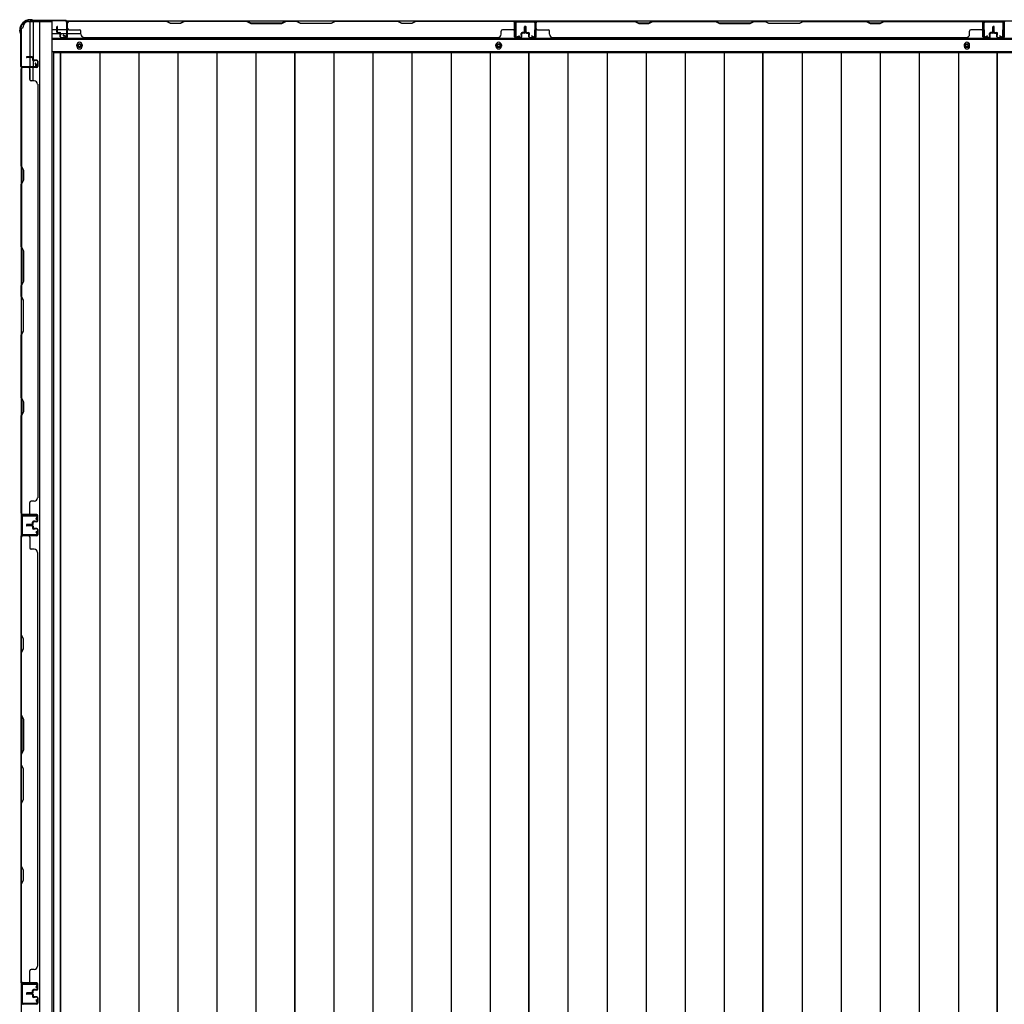
# Model space of a CAD drawing. Extents: x 543 to 20478, y 217 to 14052.
# Drawn here: x 1997 to 3471, y 7407 to 8881 of the extents above; entities that cross this region are included whole.
import ezdxf

# ---------------------------------------------------------------- set-up
doc = ezdxf.new("R2010")
doc.units = 0
doc.header["$LTSCALE"] = 50
doc.header["$MEASUREMENT"] = 0
for name, color, linetype in [('下枠側', 1, 'CONTINUOUS'), ('下枠後', 2, 'CONTINUOUS'), ('壁パネル', 2, 'CONTINUOUS'), ('床押さえ', 1, 'CONTINUOUS'), ('床板', 7, 'CONTINUOUS'), ('柱後', 3, 'CONTINUOUS'), ('間柱', 3, 'CONTINUOUS')]:
    doc.layers.add(name, color=color, linetype=linetype)

msp = doc.modelspace()

# ---------------------------------------------------------------- linework, layer by layer
at = {"layer": '下枠側'}
for p, q in [((2010.1, 8878.1), (2045.1, 8878.1)), ((2012.1, 8878.1), (2012.1, 8811.6)), ((2017.1, 8878.1), (2017.1, 8811.6)), ((2026.6, 8878.1), (2026.6, 5968.1)), ((2045.1, 8878.1), (2045.1, 5968.1)), ((1999.1, 8868.1), (2000.1, 8868.1)), ((1999.1, 8868.1), (1999.1, 5978.1)), ((2017.1, 8817.6), (2017.1, 8811.6)), ((2017.1, 8817.6), (2017.1, 8811.6)), ((1999.1, 8810.6), (1999.1, 8810.1)), ((2012.1, 8791.3), (2012.1, 8809.1)), ((2017.1, 8789.3), (2017.1, 8809.1))]:
    msp.add_line(p, q, dxfattribs=at)
for centre, radius, start, end in [((2010.1, 8870.1), 8, 90, 180), ((2000.1, 8870.1), 2, 270, 0)]:
    msp.add_arc(centre, radius, start, end, dxfattribs=at)
at = {"layer": '下枠後'}
for p, q in [((2067.2, 8879.1), (4842.9, 8879.1)), ((2046.1, 8866.1), (2052.8, 8866.1)), ((2046.1, 8860.1), (2057.8, 8860.1)), ((2053.8, 8866.1), (2067.3, 8866.1)), ((2058.8, 8860.1), (2067.3, 8860.1)), ((2068.1, 8866.1), (2068.3, 8866.1)), ((2068.1, 8860.1), (2068.3, 8860.1)), ((2068.8, 8860.1), (2088.8, 8860.1)), ((2046.1, 8851.6), (4864.1, 8851.6)), ((2046.1, 8833.1), (4864.1, 8833.1))]:
    msp.add_line(p, q, dxfattribs=at)
at = {"layer": '下枠後', "color": 4}
for centre in [(2086.6, 8842.1), (2714.1, 8842.1), (3415.1, 8842.1)]:
    msp.add_circle(centre, 3, dxfattribs=at)
at = {"layer": '下枠後'}
for centre in [(2086.6, 8842.1), (2714.1, 8842.1), (3415.1, 8842.1)]:
    msp.add_circle(centre, 2, dxfattribs=at)
at = {"layer": '壁パネル'}
for p, q in [((2068.3, 8874.9), (2068.3, 8877.4)), ((2068.3, 8855.4), (2068.3, 8877.4)), ((2068.3, 8855.4), (2068.3, 8876.4)), ((2737.8, 8878.9), (2068.8, 8878.9)), ((2068.8, 8855.4), (2068.8, 8878.9)), ((2737.8, 8878.9), (2068.8, 8878.9)), ((2068.8, 8855.4), (2068.8, 8876.4)), ((2070.8, 8878.9), (2216.8, 8878.9)), ((2216.6, 8878.4), (2070.8, 8878.4)), ((2222.6, 8875.4), (2216.6, 8878.4)), ((2216.8, 8878.9), (2222.8, 8875.9)), ((2237.6, 8875.4), (2222.6, 8875.4)), ((2222.8, 8875.9), (2237.4, 8875.9)), ((2237.4, 8875.9), (2243.4, 8878.9)), ((2243.6, 8878.4), (2237.6, 8875.4)), ((2243.4, 8878.9), (2337.5, 8878.9)), ((2337.3, 8878.4), (2243.6, 8878.4)), ((2337.3, 8878.4), (2343.3, 8875.4)), ((2343.5, 8875.9), (2337.5, 8878.9)), ((2343.3, 8875.4), (2389.3, 8875.4)), ((2389.1, 8875.9), (2343.5, 8875.9)), ((2395.1, 8878.9), (2389.1, 8875.9)), ((2389.3, 8875.4), (2395.3, 8878.4)), ((2395.1, 8878.9), (2411.5, 8878.9)), ((2411.3, 8878.4), (2395.3, 8878.4)), ((2417.3, 8875.4), (2411.3, 8878.4)), ((2411.5, 8878.9), (2417.5, 8875.9)), ((2463.3, 8875.4), (2417.3, 8875.4)), ((2417.5, 8875.9), (2463.2, 8875.9)), ((2463.2, 8875.9), (2469.2, 8878.9)), ((2469.3, 8878.4), (2463.3, 8875.4)), ((2469.2, 8878.9), (2563.3, 8878.9)), ((2563.1, 8878.4), (2469.3, 8878.4)), ((2569.1, 8875.4), (2563.1, 8878.4)), ((2563.3, 8878.9), (2569.3, 8875.9)), ((2584.1, 8875.4), (2569.1, 8875.4)), ((2569.3, 8875.9), (2583.9, 8875.9)), ((2583.9, 8875.9), (2589.9, 8878.9)), ((2590.1, 8878.4), (2584.1, 8875.4)), ((2589.9, 8878.9), (2735.8, 8878.9)), ((2735.8, 8878.4), (2590.1, 8878.4)), ((2737.8, 8855.4), (2737.8, 8878.9)), ((2737.8, 8855.4), (2737.8, 8878.9)), ((2737.8, 8855.4), (2737.8, 8876.4)), ((2738.3, 8871.9), (2738.3, 8877.4)), ((2738.3, 8855.4), (2738.3, 8877.4)), ((2738.3, 8871.9), (2738.3, 8877.4)), ((2738.3, 8855.4), (2738.3, 8877.4)), ((2738.3, 8855.4), (2738.3, 8876.4)), ((2769.6, 8874.9), (2769.6, 8877.4)), ((2769.6, 8855.4), (2769.6, 8877.4)), ((2769.6, 8855.4), (2769.6, 8876.4)), ((3439.1, 8878.9), (2770.1, 8878.9)), ((2770.1, 8855.4), (2770.1, 8878.9)), ((3439.1, 8878.9), (2770.1, 8878.9)), ((2770.1, 8855.4), (2770.1, 8876.4)), ((2918, 8878.9), (2772.1, 8878.9)), ((2772.1, 8878.4), (2917.8, 8878.4)), ((2917.8, 8878.4), (2923.8, 8875.4)), ((2924, 8875.9), (2918, 8878.9)), ((2923.8, 8875.4), (2938.8, 8875.4)), ((2938.6, 8875.9), (2924, 8875.9)), ((2944.6, 8878.9), (2938.6, 8875.9)), ((2938.8, 8875.4), (2944.8, 8878.4)), ((3038.7, 8878.9), (2944.6, 8878.9)), ((2944.8, 8878.4), (3038.6, 8878.4)), ((3038.6, 8878.4), (3044.6, 8875.4)), ((3044.7, 8875.9), (3038.7, 8878.9)), ((3044.6, 8875.4), (3090.6, 8875.4)), ((3090.4, 8875.9), (3044.7, 8875.9)), ((3096.4, 8878.9), (3090.4, 8875.9)), ((3090.6, 8875.4), (3096.6, 8878.4)), ((3112.7, 8878.9), (3096.4, 8878.9)), ((3096.6, 8878.4), (3112.6, 8878.4)), ((3118.6, 8875.4), (3112.6, 8878.4)), ((3112.7, 8878.9), (3118.7, 8875.9)), ((3164.6, 8875.4), (3118.6, 8875.4)), ((3118.7, 8875.9), (3164.4, 8875.9)), ((3164.4, 8875.9), (3170.4, 8878.9)), ((3170.6, 8878.4), (3164.6, 8875.4)), ((3264.5, 8878.9), (3170.4, 8878.9)), ((3170.6, 8878.4), (3264.3, 8878.4)), ((3264.3, 8878.4), (3270.3, 8875.4)), ((3270.5, 8875.9), (3264.5, 8878.9)), ((3270.3, 8875.4), (3285.3, 8875.4)), ((3285.1, 8875.9), (3270.5, 8875.9)), ((3291.1, 8878.9), (3285.1, 8875.9)), ((3285.3, 8875.4), (3291.3, 8878.4)), ((3437.1, 8878.9), (3291.1, 8878.9)), ((3291.3, 8878.4), (3437.1, 8878.4)), ((3439.1, 8855.4), (3439.1, 8878.9)), ((3439.1, 8855.4), (3439.1, 8878.9)), ((3439.1, 8855.4), (3439.1, 8876.4)), ((3439.6, 8871.9), (3439.6, 8877.4)), ((3439.6, 8855.4), (3439.6, 8877.4)), ((3439.6, 8871.9), (3439.6, 8877.4)), ((3439.6, 8855.4), (3439.6, 8877.4)), ((3439.6, 8855.4), (3439.6, 8876.4)), ((3470.6, 8874.9), (3470.6, 8877.4)), ((3470.6, 8855.4), (3470.6, 8877.4)), ((3470.6, 8855.4), (3470.6, 8876.4)), ((3471.1, 8855.4), (3471.1, 8876.4)), ((2052.8, 8862.4), (2052.8, 8870.4)), ((2052.8, 8862.4), (2052.8, 8870.4)), ((2053.3, 8862.4), (2053.3, 8870.4)), ((2053.3, 8862.4), (2053.3, 8870.4)), ((2053.8, 8862.9), (2053.8, 8870.4)), ((2053.8, 8862.9), (2053.8, 8870.4)), ((2054.3, 8861.4), (2057.3, 8861.4)), ((2054.3, 8861.4), (2057.3, 8861.4)), ((2054.3, 8860.9), (2056.8, 8860.9)), ((2054.3, 8860.9), (2056.8, 8860.9)), ((2054.8, 8861.9), (2057.3, 8861.9)), ((2054.8, 8861.9), (2057.3, 8861.9)), ((2057.8, 8855.4), (2057.8, 8859.9)), ((2057.8, 8855.4), (2057.8, 8859.9)), ((2058.3, 8855.4), (2058.3, 8860.4)), ((2058.3, 8855.4), (2058.3, 8860.4)), ((2058.8, 8857.9), (2058.8, 8860.4)), ((2058.8, 8857.9), (2058.8, 8860.4)), ((2070.8, 8865.9), (2086.8, 8865.9)), ((2088.8, 8859.4), (2088.8, 8863.9)), ((2717.8, 8859.4), (2717.8, 8863.9)), ((2735.8, 8865.9), (2719.8, 8865.9)), ((2747.8, 8857.9), (2747.8, 8860.4)), ((2747.8, 8857.9), (2747.8, 8860.4)), ((2748.3, 8855.4), (2748.3, 8860.4)), ((2748.3, 8855.4), (2748.3, 8860.4)), ((2748.8, 8855.4), (2748.8, 8859.9)), ((2748.8, 8855.4), (2748.8, 8859.9)), ((2751.8, 8861.9), (2749.3, 8861.9)), ((2751.8, 8861.9), (2749.3, 8861.9)), ((2752.3, 8861.4), (2749.3, 8861.4)), ((2752.3, 8861.4), (2749.3, 8861.4)), ((2752.3, 8860.9), (2749.8, 8860.9)), ((2752.3, 8860.9), (2749.8, 8860.9)), ((2752.8, 8862.9), (2752.8, 8870.4)), ((2752.8, 8862.9), (2752.8, 8870.4)), ((2753.3, 8862.4), (2753.3, 8870.4)), ((2753.3, 8862.4), (2753.3, 8870.4)), ((2753.8, 8862.4), (2753.8, 8870.4)), ((2753.8, 8862.4), (2753.8, 8870.4)), ((2754.1, 8862.4), (2754.1, 8870.4)), ((2754.1, 8862.4), (2754.1, 8870.4)), ((2754.6, 8862.4), (2754.6, 8870.4)), ((2754.6, 8862.4), (2754.6, 8870.4)), ((2755.1, 8862.9), (2755.1, 8870.4)), ((2755.1, 8862.9), (2755.1, 8870.4)), ((2755.6, 8861.4), (2758.6, 8861.4)), ((2755.6, 8861.4), (2758.6, 8861.4)), ((2755.6, 8860.9), (2758.1, 8860.9)), ((2755.6, 8860.9), (2758.1, 8860.9)), ((2756.1, 8861.9), (2758.6, 8861.9)), ((2756.1, 8861.9), (2758.6, 8861.9)), ((2759.1, 8855.4), (2759.1, 8859.9)), ((2759.1, 8855.4), (2759.1, 8859.9)), ((2759.6, 8855.4), (2759.6, 8860.4)), ((2759.6, 8855.4), (2759.6, 8860.4)), ((2760.1, 8857.9), (2760.1, 8860.4)), ((2760.1, 8857.9), (2760.1, 8860.4)), ((2772.1, 8865.9), (2788.1, 8865.9)), ((2790.1, 8859.4), (2790.1, 8863.9)), ((3419.1, 8859.4), (3419.1, 8863.9)), ((3437.1, 8865.9), (3421.1, 8865.9)), ((3449.1, 8857.9), (3449.1, 8860.4)), ((3449.1, 8857.9), (3449.1, 8860.4)), ((3449.6, 8855.4), (3449.6, 8860.4)), ((3449.6, 8855.4), (3449.6, 8860.4)), ((3450.1, 8855.4), (3450.1, 8859.9)), ((3450.1, 8855.4), (3450.1, 8859.9)), ((3453.1, 8861.9), (3450.6, 8861.9)), ((3453.1, 8861.9), (3450.6, 8861.9)), ((3453.6, 8861.4), (3450.6, 8861.4)), ((3453.6, 8861.4), (3450.6, 8861.4)), ((3453.6, 8860.9), (3451.1, 8860.9)), ((3453.6, 8860.9), (3451.1, 8860.9)), ((3454.1, 8862.9), (3454.1, 8870.4)), ((3454.1, 8862.9), (3454.1, 8870.4)), ((3454.6, 8862.4), (3454.6, 8870.4)), ((3454.6, 8862.4), (3454.6, 8870.4)), ((3455.1, 8862.4), (3455.1, 8870.4)), ((3455.1, 8862.4), (3455.1, 8870.4)), ((3455.1, 8862.4), (3455.1, 8870.4)), ((3455.1, 8862.4), (3455.1, 8870.4)), ((3455.6, 8862.4), (3455.6, 8870.4)), ((3455.6, 8862.4), (3455.6, 8870.4)), ((3456.1, 8862.9), (3456.1, 8870.4)), ((3456.1, 8862.9), (3456.1, 8870.4)), ((3456.6, 8861.4), (3459.6, 8861.4)), ((3456.6, 8861.4), (3459.6, 8861.4)), ((3456.6, 8860.9), (3459.1, 8860.9)), ((3456.6, 8860.9), (3459.1, 8860.9)), ((3457.1, 8861.9), (3459.6, 8861.9)), ((3457.1, 8861.9), (3459.6, 8861.9)), ((3460.1, 8855.4), (3460.1, 8859.9)), ((3460.1, 8855.4), (3460.1, 8859.9)), ((3460.6, 8855.4), (3460.6, 8860.4)), ((3460.6, 8855.4), (3460.6, 8860.4)), ((3461.1, 8857.9), (3461.1, 8860.4)), ((3461.1, 8857.9), (3461.1, 8860.4)), ((2058.3, 8857.9), (2058.8, 8857.9)), ((2058.3, 8857.9), (2058.8, 8857.9)), ((2059.3, 8854.4), (2067.3, 8854.4)), ((2059.3, 8854.4), (2067.3, 8854.4)), ((2059.3, 8853.9), (2067.3, 8853.9)), ((2059.3, 8853.9), (2067.3, 8853.9)), ((2093.8, 8854.4), (2093.8, 8853.9)), ((2712.8, 8853.9), (2093.8, 8853.9)), ((2712.8, 8854.4), (2712.8, 8853.9)), ((2747.3, 8854.4), (2739.3, 8854.4)), ((2747.3, 8854.4), (2739.3, 8854.4)), ((2747.3, 8854.4), (2739.3, 8854.4)), ((2747.3, 8853.9), (2739.3, 8853.9)), ((2747.3, 8853.9), (2739.3, 8853.9)), ((2747.3, 8853.9), (2739.3, 8853.9)), ((2748.3, 8857.9), (2747.8, 8857.9)), ((2748.3, 8857.9), (2747.8, 8857.9)), ((2759.6, 8857.9), (2760.1, 8857.9)), ((2759.6, 8857.9), (2760.1, 8857.9)), ((2760.6, 8854.4), (2768.6, 8854.4)), ((2760.6, 8854.4), (2768.6, 8854.4)), ((2760.6, 8853.9), (2768.6, 8853.9)), ((2760.6, 8853.9), (2768.6, 8853.9)), ((3414.1, 8853.9), (2795.1, 8853.9)), ((3414.1, 8854.4), (3414.1, 8853.9)), ((3448.6, 8854.4), (3440.6, 8854.4)), ((3448.6, 8854.4), (3440.6, 8854.4)), ((3448.6, 8854.4), (3440.6, 8854.4)), ((3448.6, 8853.9), (3440.6, 8853.9)), ((3448.6, 8853.9), (3440.6, 8853.9)), ((3448.6, 8853.9), (3440.6, 8853.9)), ((3449.6, 8857.9), (3449.1, 8857.9)), ((3449.6, 8857.9), (3449.1, 8857.9)), ((3460.6, 8857.9), (3461.1, 8857.9)), ((3460.6, 8857.9), (3461.1, 8857.9)), ((3461.6, 8854.4), (3469.6, 8854.4)), ((3461.6, 8854.4), (3469.6, 8854.4)), ((3461.6, 8853.9), (3469.6, 8853.9)), ((3461.6, 8853.9), (3469.6, 8853.9)), ((2015.6, 8825.4), (2007.6, 8825.4)), ((2015.6, 8825.4), (2007.6, 8825.4)), ((2015.6, 8824.9), (2007.6, 8824.9)), ((2015.6, 8824.9), (2007.6, 8824.9)), ((2015.1, 8824.4), (2007.6, 8824.4)), ((2015.1, 8824.4), (2007.6, 8824.4)), ((2016.1, 8823.4), (2016.1, 8820.9)), ((2016.1, 8823.4), (2016.1, 8820.9)), ((2016.6, 8823.9), (2016.6, 8820.9)), ((2016.6, 8823.9), (2016.6, 8820.9)), ((2017.1, 8823.9), (2017.1, 8821.4)), ((2017.1, 8823.9), (2017.1, 8821.4)), ((2022.6, 8819.9), (2017.6, 8819.9)), ((2022.6, 8819.9), (2017.6, 8819.9)), ((2020.1, 8819.4), (2017.6, 8819.4)), ((2020.1, 8819.4), (2017.6, 8819.4)), ((2022.6, 8820.4), (2018.1, 8820.4)), ((2022.6, 8820.4), (2018.1, 8820.4)), ((2020.1, 8819.9), (2020.1, 8819.4)), ((2020.1, 8819.9), (2020.1, 8819.4)), ((2023.6, 8818.9), (2023.6, 8810.9)), ((2023.6, 8818.9), (2023.6, 8810.9)), ((2023.6, 8818.9), (2023.6, 8810.9)), ((2023.6, 8818.9), (2023.6, 8810.9)), ((2024.1, 8818.9), (2024.1, 8810.9)), ((2024.1, 8818.9), (2024.1, 8810.9)), ((2024.1, 8818.9), (2024.1, 8810.9)), ((2024.1, 8818.9), (2024.1, 8810.9)), ((1999.1, 8809.4), (1999.1, 8140.4)), ((1999.1, 8809.4), (1999.1, 8140.4)), ((2022.6, 8809.4), (1999.1, 8809.4)), ((2022.6, 8809.4), (1999.1, 8809.4)), ((1999.1, 8661.5), (1999.1, 8807.4)), ((1999.6, 8807.4), (1999.6, 8661.7)), ((2006.1, 8809.9), (2000.6, 8809.9)), ((2022.6, 8809.9), (2000.6, 8809.9)), ((2006.1, 8809.9), (2000.6, 8809.9)), ((2022.6, 8809.9), (2000.6, 8809.9)), ((2022.6, 8809.9), (2001.6, 8809.9)), ((2022.6, 8809.9), (2001.6, 8809.9)), ((2022.6, 8809.4), (2001.6, 8809.4)), ((2022.6, 8809.4), (2001.6, 8809.4)), ((2012.1, 8807.4), (2012.1, 8791.4)), ((2018.6, 8789.4), (2014.1, 8789.4)), ((2023.6, 8784.4), (2024.1, 8784.4)), ((2024.1, 8784.4), (2024.1, 8165.4)), ((2002.1, 8655.5), (1999.1, 8661.5)), ((1999.6, 8661.7), (2002.6, 8655.7)), ((2002.1, 8640.9), (2002.1, 8655.5)), ((2002.6, 8655.7), (2002.6, 8640.7)), ((1999.1, 8634.9), (2002.1, 8640.9)), ((2002.6, 8640.7), (1999.6, 8634.7)), ((1999.1, 8540.8), (1999.1, 8634.9)), ((1999.6, 8634.7), (1999.6, 8540.9)), ((2002.1, 8534.8), (1999.1, 8540.8)), ((1999.6, 8540.9), (2002.6, 8534.9)), ((2002.1, 8489.1), (2002.1, 8534.8)), ((2002.6, 8534.9), (2002.6, 8488.9)), ((1999.1, 8483.1), (2002.1, 8489.1)), ((1999.1, 8466.8), (1999.1, 8483.1)), ((2002.6, 8488.9), (1999.6, 8482.9)), ((1999.6, 8482.9), (1999.6, 8466.9)), ((1999.1, 8466.8), (2002.1, 8460.8)), ((2002.6, 8460.9), (1999.6, 8466.9)), ((2002.1, 8460.8), (2002.1, 8415.1)), ((2002.6, 8414.9), (2002.6, 8460.9)), ((2002.1, 8415.1), (1999.1, 8409.1)), ((1999.1, 8315), (1999.1, 8409.1)), ((1999.6, 8408.9), (2002.6, 8414.9)), ((1999.6, 8408.9), (1999.6, 8315.2)), ((2002.1, 8309), (1999.1, 8315)), ((1999.6, 8315.2), (2002.6, 8309.2)), ((2002.1, 8294.4), (2002.1, 8309)), ((2002.6, 8309.2), (2002.6, 8294.2)), ((1999.1, 8288.4), (2002.1, 8294.4)), ((1999.1, 8142.4), (1999.1, 8288.4)), ((2002.6, 8294.2), (1999.6, 8288.2)), ((1999.6, 8288.2), (1999.6, 8142.4)), ((2012.1, 8142.4), (2012.1, 8158.4)), ((2018.6, 8160.4), (2014.1, 8160.4)), ((2023.6, 8165.4), (2024.1, 8165.4)), ((2022.6, 8140.4), (1999.1, 8140.4)), ((2003.1, 8139.9), (2000.6, 8139.9)), ((2022.6, 8139.9), (2000.6, 8139.9)), ((2022.6, 8140.4), (2001.6, 8140.4)), ((2022.6, 8140.4), (2001.6, 8140.4)), ((2022.6, 8139.9), (2001.6, 8139.9)), ((2022.6, 8139.9), (2001.6, 8139.9)), ((2023.6, 8130.9), (2023.6, 8138.9)), ((2023.6, 8130.9), (2023.6, 8138.9)), ((2023.6, 8130.9), (2023.6, 8138.9)), ((2024.1, 8130.9), (2024.1, 8138.9)), ((2024.1, 8130.9), (2024.1, 8138.9)), ((2024.1, 8130.9), (2024.1, 8138.9)), ((2015.1, 8125.4), (2007.6, 8125.4)), ((2015.1, 8125.4), (2007.6, 8125.4)), ((2015.6, 8124.9), (2007.6, 8124.9)), ((2015.6, 8124.9), (2007.6, 8124.9)), ((2015.6, 8124.4), (2007.6, 8124.4)), ((2015.6, 8124.4), (2007.6, 8124.4)), ((2015.6, 8124.3), (2007.6, 8124.3)), ((2015.6, 8124.3), (2007.6, 8124.3)), ((2015.6, 8123.8), (2007.6, 8123.8)), ((2015.6, 8123.8), (2007.6, 8123.8)), ((2015.1, 8123.3), (2007.6, 8123.3)), ((2015.1, 8123.3), (2007.6, 8123.3)), ((2016.1, 8126.4), (2016.1, 8128.9)), ((2016.1, 8126.4), (2016.1, 8128.9)), ((2016.1, 8122.3), (2016.1, 8119.8)), ((2016.1, 8122.3), (2016.1, 8119.8)), ((2016.6, 8125.9), (2016.6, 8128.9)), ((2016.6, 8125.9), (2016.6, 8128.9)), ((2016.6, 8122.8), (2016.6, 8119.8)), ((2016.6, 8122.8), (2016.6, 8119.8)), ((2017.1, 8125.9), (2017.1, 8128.4)), ((2017.1, 8125.9), (2017.1, 8128.4)), ((2017.1, 8122.8), (2017.1, 8120.3)), ((2017.1, 8122.8), (2017.1, 8120.3)), ((2020.1, 8130.4), (2017.6, 8130.4)), ((2020.1, 8130.4), (2017.6, 8130.4)), ((2022.6, 8129.9), (2017.6, 8129.9)), ((2022.6, 8129.9), (2017.6, 8129.9)), ((2022.6, 8129.4), (2018.1, 8129.4)), ((2022.6, 8129.4), (2018.1, 8129.4)), ((2020.1, 8129.9), (2020.1, 8130.4)), ((2020.1, 8129.9), (2020.1, 8130.4)), ((1999.1, 7439.3), (1999.1, 8108.3)), ((2022.6, 8108.3), (1999.1, 8108.3)), ((1999.1, 7439.3), (1999.1, 8108.3)), ((2003.1, 8108.8), (2000.6, 8108.8)), ((2022.6, 8108.8), (2000.6, 8108.8)), ((2022.6, 8108.8), (2001.6, 8108.8)), ((2022.6, 8108.3), (2001.6, 8108.3)), ((2022.6, 8118.8), (2017.6, 8118.8)), ((2022.6, 8118.8), (2017.6, 8118.8)), ((2020.1, 8118.3), (2017.6, 8118.3)), ((2020.1, 8118.3), (2017.6, 8118.3)), ((2022.6, 8119.3), (2018.1, 8119.3)), ((2022.6, 8119.3), (2018.1, 8119.3)), ((2020.1, 8118.8), (2020.1, 8118.3)), ((2020.1, 8118.8), (2020.1, 8118.3)), ((2023.6, 8117.8), (2023.6, 8109.8)), ((2023.6, 8117.8), (2023.6, 8109.8)), ((2024.1, 8117.8), (2024.1, 8109.8)), ((2024.1, 8117.8), (2024.1, 8109.8)), ((1999.1, 8106.3), (1999.1, 7960.3)), ((1999.6, 7960.5), (1999.6, 8106.3)), ((2012.1, 8106.3), (2012.1, 8090.3)), ((2018.6, 8088.3), (2014.1, 8088.3)), ((2024.1, 8083.3), (2023.6, 8083.3)), ((2024.1, 7464.3), (2024.1, 8083.3)), ((1999.1, 7960.3), (2002.1, 7954.3)), ((2002.6, 7954.5), (1999.6, 7960.5)), ((2002.1, 7954.3), (2002.1, 7939.7)), ((2002.6, 7939.5), (2002.6, 7954.5)), ((2002.1, 7939.7), (1999.1, 7933.7)), ((1999.1, 7933.7), (1999.1, 7839.6)), ((1999.6, 7933.5), (2002.6, 7939.5)), ((1999.6, 7839.8), (1999.6, 7933.5)), ((2002.1, 7833.6), (1999.1, 7839.6)), ((1999.6, 7839.8), (2002.6, 7833.8)), ((2002.1, 7788), (2002.1, 7833.6)), ((2002.6, 7833.8), (2002.6, 7787.8)), ((1999.1, 7782), (2002.1, 7788)), ((2002.6, 7787.8), (1999.6, 7781.8)), ((1999.1, 7782), (1999.1, 7765.6)), ((1999.6, 7765.8), (1999.6, 7781.8)), ((1999.1, 7765.6), (2002.1, 7759.6)), ((2002.6, 7759.8), (1999.6, 7765.8)), ((2002.1, 7759.6), (2002.1, 7713.9)), ((2002.6, 7713.8), (2002.6, 7759.8)), ((2002.1, 7713.9), (1999.1, 7707.9)), ((1999.6, 7707.8), (2002.6, 7713.8)), ((1999.1, 7707.9), (1999.1, 7613.8)), ((1999.6, 7614), (1999.6, 7707.8)), ((1999.1, 7613.8), (2002.1, 7607.8)), ((2002.6, 7608), (1999.6, 7614)), ((2002.1, 7607.8), (2002.1, 7593.2)), ((2002.6, 7593), (2002.6, 7608)), ((2002.1, 7593.2), (1999.1, 7587.2)), ((1999.6, 7587), (2002.6, 7593)), ((1999.1, 7587.2), (1999.1, 7441.3)), ((1999.6, 7441.3), (1999.6, 7587)), ((2018.6, 7459.3), (2014.1, 7459.3)), ((2023.6, 7464.3), (2024.1, 7464.3)), ((2012.1, 7441.3), (2012.1, 7457.3)), ((2022.6, 7439.3), (1999.1, 7439.3)), ((2022.6, 7439.3), (1999.1, 7439.3)), ((2006.1, 7438.8), (2000.6, 7438.8)), ((2022.6, 7438.8), (2000.6, 7438.8)), ((2006.1, 7438.8), (2000.6, 7438.8)), ((2022.6, 7438.8), (2000.6, 7438.8)), ((2022.6, 7439.3), (2001.6, 7439.3)), ((2022.6, 7438.8), (2001.6, 7438.8)), ((2020.1, 7429.3), (2017.6, 7429.3)), ((2020.1, 7429.3), (2017.6, 7429.3)), ((2020.1, 7428.8), (2020.1, 7429.3)), ((2020.1, 7428.8), (2020.1, 7429.3)), ((2023.6, 7429.8), (2023.6, 7437.8)), ((2023.6, 7429.8), (2023.6, 7437.8)), ((2023.6, 7429.8), (2023.6, 7437.8)), ((2024.1, 7429.8), (2024.1, 7437.8)), ((2024.1, 7429.8), (2024.1, 7437.8)), ((2024.1, 7429.8), (2024.1, 7437.8)), ((2015.1, 7424.3), (2007.6, 7424.3)), ((2015.1, 7424.3), (2007.6, 7424.3)), ((2015.6, 7423.8), (2007.6, 7423.8)), ((2015.6, 7423.8), (2007.6, 7423.8)), ((2015.6, 7423.3), (2007.6, 7423.3)), ((2015.6, 7423.3), (2007.6, 7423.3)), ((2015.6, 7423.3), (2007.6, 7423.3)), ((2015.6, 7423.3), (2007.6, 7423.3)), ((2015.6, 7422.8), (2007.6, 7422.8)), ((2015.6, 7422.8), (2007.6, 7422.8)), ((2015.1, 7422.3), (2007.6, 7422.3)), ((2015.1, 7422.3), (2007.6, 7422.3)), ((2016.1, 7425.3), (2016.1, 7427.8)), ((2016.1, 7425.3), (2016.1, 7427.8)), ((2016.1, 7421.3), (2016.1, 7418.8)), ((2016.1, 7421.3), (2016.1, 7418.8)), ((2016.6, 7424.8), (2016.6, 7427.8)), ((2016.6, 7424.8), (2016.6, 7427.8)), ((2016.6, 7421.8), (2016.6, 7418.8)), ((2016.6, 7421.8), (2016.6, 7418.8)), ((2017.1, 7424.8), (2017.1, 7427.3)), ((2017.1, 7424.8), (2017.1, 7427.3)), ((2017.1, 7421.8), (2017.1, 7419.3)), ((2017.1, 7421.8), (2017.1, 7419.3)), ((2022.6, 7428.8), (2017.6, 7428.8)), ((2022.6, 7428.8), (2017.6, 7428.8)), ((2022.6, 7417.8), (2017.6, 7417.8)), ((2022.6, 7417.8), (2017.6, 7417.8)), ((2020.1, 7417.3), (2017.6, 7417.3)), ((2020.1, 7417.3), (2017.6, 7417.3)), ((2022.6, 7428.3), (2018.1, 7428.3)), ((2022.6, 7428.3), (2018.1, 7428.3)), ((2022.6, 7418.3), (2018.1, 7418.3)), ((2022.6, 7418.3), (2018.1, 7418.3)), ((2020.1, 7417.8), (2020.1, 7417.3)), ((2020.1, 7417.8), (2020.1, 7417.3)), ((2023.6, 7416.8), (2023.6, 7408.8)), ((2023.6, 7416.8), (2023.6, 7408.8)), ((2024.1, 7416.8), (2024.1, 7408.8)), ((2024.1, 7416.8), (2024.1, 7408.8)), ((2003.1, 7407.8), (2000.6, 7407.8)), ((2022.6, 7407.8), (2000.6, 7407.8)), ((2022.6, 7407.8), (2001.6, 7407.8))]:
    msp.add_line(p, q, dxfattribs=at)
for centre, radius, start, end in [((2070.8, 8876.4), 2.5, 90, 180), ((2069.8, 8877.4), 1.5, 131.8103, 180), ((2070.8, 8876.4), 2, 90, 180), ((2560.4, 8877.8), 0.6, 63.4349, 90), ((2735.8, 8876.4), 2.5, 0, 90), ((2735.8, 8876.4), 2, 0, 90), ((2736.8, 8877.4), 1.5, 0, 48.1897), ((2736.8, 8877.4), 1.5, 0, 48.1897), ((2772.1, 8876.4), 2.5, 90, 180), ((2771.1, 8877.4), 1.5, 131.8103, 180), ((2772.1, 8876.4), 2, 90, 180), ((2947.4, 8877.8), 0.6, 90, 116.5651), ((3437.1, 8876.4), 2.5, 0, 90), ((3437.1, 8876.4), 2, 0, 90), ((3438.1, 8877.4), 1.5, 0, 48.1897), ((3438.1, 8877.4), 1.5, 0, 48.1897), ((3473.1, 8876.4), 2.5, 90, 180), ((3472.1, 8877.4), 1.5, 131.8103, 180), ((2053.3, 8870.4), 0.5, 0, 180), ((2053.3, 8870.4), 0.5, 0, 180), ((2054.3, 8862.4), 1.5, 180, 270), ((2054.3, 8862.4), 1.5, 180, 270), ((2054.8, 8862.9), 1.5, 180, 270), ((2054.8, 8862.9), 1.5, 180, 270), ((2054.3, 8862.4), 1, 180, 270), ((2054.3, 8862.4), 1, 180, 270), ((2054.8, 8862.9), 1, 180, 270), ((2054.8, 8862.9), 1, 180, 270), ((2056.8, 8859.9), 1.5, 0, 90), ((2056.8, 8859.9), 1.5, 0, 90), ((2056.8, 8859.9), 1, 0, 90), ((2056.8, 8859.9), 1, 0, 90), ((2057.3, 8860.4), 1.5, 0, 90), ((2057.3, 8860.4), 1.5, 0, 90), ((2057.3, 8860.4), 1, 0, 90), ((2057.3, 8860.4), 1, 0, 90), ((2070.8, 8867.9), 2, 180, 270), ((2086.8, 8863.9), 2, 0, 90), ((2093.8, 8859.4), 5, 180, 270), ((2712.8, 8859.4), 5, 270, 0), ((2719.8, 8863.9), 2, 90, 180), ((2735.8, 8867.9), 2, 270, 0), ((2735.8, 8867.9), 2, 270, 0), ((2749.3, 8860.4), 1.5, 90, 180), ((2749.3, 8860.4), 1.5, 90, 180), ((2749.8, 8859.9), 1.5, 90, 180), ((2749.3, 8860.4), 1, 90, 180), ((2749.8, 8859.9), 1.5, 90, 180), ((2749.3, 8860.4), 1, 90, 180), ((2749.8, 8859.9), 1, 90, 180), ((2749.8, 8859.9), 1, 90, 180), ((2751.8, 8862.9), 1, 270, 0), ((2751.8, 8862.9), 1.5, 270, 0), ((2751.8, 8862.9), 1, 270, 0), ((2751.8, 8862.9), 1.5, 270, 0), ((2752.3, 8862.4), 1, 270, 0), ((2752.3, 8862.4), 1.5, 270, 0), ((2752.3, 8862.4), 1, 270, 0), ((2752.3, 8862.4), 1.5, 270, 0), ((2753.3, 8870.4), 0.5, 0, 180), ((2753.3, 8870.4), 0.5, 0, 180), ((2754.6, 8870.4), 0.5, 0, 180), ((2754.6, 8870.4), 0.5, 0, 180), ((2755.6, 8862.4), 1.5, 180, 270), ((2755.6, 8862.4), 1.5, 180, 270), ((2756.1, 8862.9), 1.5, 180, 270), ((2756.1, 8862.9), 1.5, 180, 270), ((2755.6, 8862.4), 1, 180, 270), ((2755.6, 8862.4), 1, 180, 270), ((2756.1, 8862.9), 1, 180, 270), ((2756.1, 8862.9), 1, 180, 270), ((2758.1, 8859.9), 1.5, 0, 90), ((2758.1, 8859.9), 1.5, 0, 90), ((2758.1, 8859.9), 1, 0, 90), ((2758.1, 8859.9), 1, 0, 90), ((2758.6, 8860.4), 1.5, 0, 90), ((2758.6, 8860.4), 1.5, 0, 90), ((2758.6, 8860.4), 1, 0, 90), ((2758.6, 8860.4), 1, 0, 90), ((2772.1, 8867.9), 2, 180, 270), ((2788.1, 8863.9), 2, 0, 90), ((2795.1, 8859.4), 5, 180, 270), ((3414.1, 8859.4), 5, 270, 0), ((3421.1, 8863.9), 2, 90, 180), ((3437.1, 8867.9), 2, 270, 0), ((3437.1, 8867.9), 2, 270, 0), ((3450.6, 8860.4), 1.5, 90, 180), ((3450.6, 8860.4), 1.5, 90, 180), ((3451.1, 8859.9), 1.5, 90, 180), ((3450.6, 8860.4), 1, 90, 180), ((3451.1, 8859.9), 1.5, 90, 180), ((3450.6, 8860.4), 1, 90, 180), ((3451.1, 8859.9), 1, 90, 180), ((3451.1, 8859.9), 1, 90, 180), ((3453.1, 8862.9), 1, 270, 0), ((3453.1, 8862.9), 1.5, 270, 0), ((3453.1, 8862.9), 1, 270, 0), ((3453.1, 8862.9), 1.5, 270, 0), ((3453.6, 8862.4), 1, 270, 0), ((3453.6, 8862.4), 1.5, 270, 0), ((3453.6, 8862.4), 1, 270, 0), ((3453.6, 8862.4), 1.5, 270, 0), ((3454.6, 8870.4), 0.5, 0, 180), ((3454.6, 8870.4), 0.5, 0, 180), ((3455.6, 8870.4), 0.5, 0, 180), ((3455.6, 8870.4), 0.5, 0, 180), ((3456.6, 8862.4), 1.5, 180, 270), ((3456.6, 8862.4), 1.5, 180, 270), ((3457.1, 8862.9), 1.5, 180, 270), ((3457.1, 8862.9), 1.5, 180, 270), ((3456.6, 8862.4), 1, 180, 270), ((3456.6, 8862.4), 1, 180, 270), ((3457.1, 8862.9), 1, 180, 270), ((3457.1, 8862.9), 1, 180, 270), ((3459.1, 8859.9), 1.5, 0, 90), ((3459.1, 8859.9), 1.5, 0, 90), ((3459.1, 8859.9), 1, 0, 90), ((3459.1, 8859.9), 1, 0, 90), ((3459.6, 8860.4), 1.5, 0, 90), ((3459.6, 8860.4), 1.5, 0, 90), ((3459.6, 8860.4), 1, 0, 90), ((3459.6, 8860.4), 1, 0, 90), ((2059.3, 8855.4), 1.5, 180, 270), ((2059.3, 8855.4), 1.5, 180, 270), ((2059.3, 8855.4), 1, 180, 270), ((2059.3, 8855.4), 1, 180, 270), ((2067.3, 8855.4), 1, 270, 0), ((2067.3, 8855.4), 1.5, 270, 0), ((2067.3, 8855.4), 1, 270, 0), ((2067.3, 8855.4), 1.5, 270, 0), ((2739.3, 8855.4), 1.5, 180, 270), ((2739.3, 8855.4), 1.5, 180, 270), ((2739.3, 8855.4), 1.5, 180, 270), ((2739.3, 8855.4), 1, 180, 270), ((2739.3, 8855.4), 1, 180, 270), ((2739.3, 8855.4), 1, 180, 270), ((2747.3, 8855.4), 1, 270, 0), ((2747.3, 8855.4), 1.5, 270, 0), ((2747.3, 8855.4), 1, 270, 0), ((2747.3, 8855.4), 1.5, 270, 0), ((2760.6, 8855.4), 1.5, 180, 270), ((2760.6, 8855.4), 1.5, 180, 270), ((2760.6, 8855.4), 1, 180, 270), ((2760.6, 8855.4), 1, 180, 270), ((2768.6, 8855.4), 1, 270, 0), ((2768.6, 8855.4), 1.5, 270, 0), ((2768.6, 8855.4), 1, 270, 0), ((2768.6, 8855.4), 1.5, 270, 0), ((3440.6, 8855.4), 1.5, 180, 270), ((3440.6, 8855.4), 1.5, 180, 270), ((3440.6, 8855.4), 1.5, 180, 270), ((3440.6, 8855.4), 1, 180, 270), ((3440.6, 8855.4), 1, 180, 270), ((3440.6, 8855.4), 1, 180, 270), ((3448.6, 8855.4), 1, 270, 0), ((3448.6, 8855.4), 1.5, 270, 0), ((3448.6, 8855.4), 1, 270, 0), ((3448.6, 8855.4), 1.5, 270, 0), ((3461.6, 8855.4), 1.5, 180, 270), ((3461.6, 8855.4), 1.5, 180, 270), ((3461.6, 8855.4), 1, 180, 270), ((3461.6, 8855.4), 1, 180, 270), ((3469.6, 8855.4), 1, 270, 0), ((3469.6, 8855.4), 1.5, 270, 0), ((3469.6, 8855.4), 1, 270, 0), ((3469.6, 8855.4), 1.5, 270, 0), ((2007.6, 8824.9), 0.5, 90, 270), ((2007.6, 8824.9), 0.5, 90, 270), ((2015.1, 8823.4), 1.5, 0, 90), ((2015.1, 8823.4), 1.5, 0, 90), ((2015.1, 8823.4), 1, 0, 90), ((2015.1, 8823.4), 1, 0, 90), ((2015.6, 8823.9), 1.5, 0, 90), ((2015.6, 8823.9), 1.5, 0, 90), ((2015.6, 8823.9), 1, 0, 90), ((2015.6, 8823.9), 1, 0, 90), ((2017.6, 8820.9), 1.5, 180, 270), ((2017.6, 8820.9), 1.5, 180, 270), ((2018.1, 8821.4), 1.5, 180, 270), ((2018.1, 8821.4), 1.5, 180, 270), ((2017.6, 8820.9), 1, 180, 270), ((2017.6, 8820.9), 1, 180, 270), ((2018.1, 8821.4), 1, 180, 270), ((2018.1, 8821.4), 1, 180, 270), ((2022.6, 8818.9), 1.5, 0, 90), ((2022.6, 8818.9), 1.5, 0, 90), ((2022.6, 8818.9), 1, 0, 90), ((2022.6, 8818.9), 1, 0, 90), ((2001.6, 8807.4), 2.5, 90, 180), ((2000.6, 8808.4), 1.5, 90, 138.1897), ((2000.6, 8808.4), 1.5, 90, 138.1897), ((2001.6, 8807.4), 2, 90, 180), ((2010.1, 8807.4), 2, 0, 90), ((2010.1, 8807.4), 2, 0, 90), ((2022.6, 8810.9), 1, 270, 0), ((2022.6, 8810.9), 1.5, 270, 0), ((2022.6, 8810.9), 1, 270, 0), ((2022.6, 8810.9), 1.5, 270, 0), ((2022.6, 8810.9), 1, 270, 0), ((2022.6, 8810.9), 1.5, 270, 0), ((2022.6, 8810.9), 1, 270, 0), ((2022.6, 8810.9), 1.5, 270, 0), ((2014.1, 8791.4), 2, 180, 270), ((2018.6, 8784.4), 5, 0, 90), ((2000.2, 8632.1), 0.6, 153.4349, 180), ((2014.1, 8158.4), 2, 90, 180), ((2018.6, 8165.4), 5, 270, 0), ((2001.6, 8142.4), 2.5, 180, 270), ((2000.6, 8141.4), 1.5, 221.8103, 270), ((2001.6, 8142.4), 2, 180, 270), ((2010.1, 8142.4), 2, 270, 0), ((2022.6, 8138.9), 1.5, 0, 90), ((2022.6, 8138.9), 1.5, 0, 90), ((2022.6, 8138.9), 1.5, 0, 90), ((2022.6, 8138.9), 1, 0, 90), ((2022.6, 8138.9), 1, 0, 90), ((2022.6, 8138.9), 1, 0, 90), ((2007.6, 8124.9), 0.5, 90, 270), ((2007.6, 8124.9), 0.5, 90, 270), ((2007.6, 8123.8), 0.5, 90, 270), ((2007.6, 8123.8), 0.5, 90, 270), ((2015.1, 8126.4), 1, 270, 0), ((2015.1, 8126.4), 1.5, 270, 0), ((2015.1, 8126.4), 1, 270, 0), ((2015.1, 8126.4), 1.5, 270, 0), ((2015.1, 8122.3), 1.5, 0, 90), ((2015.1, 8122.3), 1.5, 0, 90), ((2015.1, 8122.3), 1, 0, 90), ((2015.1, 8122.3), 1, 0, 90), ((2015.6, 8125.9), 1, 270, 0), ((2015.6, 8125.9), 1.5, 270, 0), ((2015.6, 8125.9), 1, 270, 0), ((2015.6, 8125.9), 1.5, 270, 0), ((2015.6, 8122.8), 1.5, 0, 90), ((2015.6, 8122.8), 1.5, 0, 90), ((2015.6, 8122.8), 1, 0, 90), ((2015.6, 8122.8), 1, 0, 90), ((2017.6, 8128.9), 1.5, 90, 180), ((2017.6, 8128.9), 1.5, 90, 180), ((2018.1, 8128.4), 1.5, 90, 180), ((2017.6, 8128.9), 1, 90, 180), ((2018.1, 8128.4), 1.5, 90, 180), ((2017.6, 8128.9), 1, 90, 180), ((2018.1, 8128.4), 1, 90, 180), ((2018.1, 8128.4), 1, 90, 180), ((2022.6, 8130.9), 1, 270, 0), ((2022.6, 8130.9), 1.5, 270, 0), ((2022.6, 8130.9), 1, 270, 0), ((2022.6, 8130.9), 1.5, 270, 0), ((2001.6, 8106.3), 2.5, 90, 180), ((2000.6, 8107.3), 1.5, 90, 138.1897), ((2001.6, 8106.3), 2, 90, 180), ((2010.1, 8106.3), 2, 0, 90), ((2017.6, 8119.8), 1.5, 180, 270), ((2017.6, 8119.8), 1.5, 180, 270), ((2018.1, 8120.3), 1.5, 180, 270), ((2018.1, 8120.3), 1.5, 180, 270), ((2017.6, 8119.8), 1, 180, 270), ((2017.6, 8119.8), 1, 180, 270), ((2018.1, 8120.3), 1, 180, 270), ((2018.1, 8120.3), 1, 180, 270), ((2022.6, 8117.8), 1.5, 0, 90), ((2022.6, 8117.8), 1.5, 0, 90), ((2022.6, 8117.8), 1, 0, 90), ((2022.6, 8117.8), 1, 0, 90), ((2022.6, 8109.8), 1, 270, 0), ((2022.6, 8109.8), 1.5, 270, 0), ((2022.6, 8109.8), 1, 270, 0), ((2022.6, 8109.8), 1.5, 270, 0), ((2014.1, 8090.3), 2, 180, 270), ((2018.6, 8083.3), 5, 0, 90), ((2000.2, 7616.7), 0.6, 180, 206.5651), ((2014.1, 7457.3), 2, 90, 180), ((2018.6, 7464.3), 5, 270, 0), ((2001.6, 7441.3), 2.5, 180, 270), ((2000.6, 7440.3), 1.5, 221.8103, 270), ((2000.6, 7440.3), 1.5, 221.8103, 270), ((2001.6, 7441.3), 2, 180, 270), ((2010.1, 7441.3), 2, 270, 0), ((2010.1, 7441.3), 2, 270, 0), ((2017.6, 7427.8), 1.5, 90, 180), ((2017.6, 7427.8), 1.5, 90, 180), ((2022.6, 7437.8), 1.5, 0, 90), ((2022.6, 7437.8), 1.5, 0, 90), ((2022.6, 7437.8), 1.5, 0, 90), ((2022.6, 7437.8), 1, 0, 90), ((2022.6, 7437.8), 1, 0, 90), ((2022.6, 7437.8), 1, 0, 90), ((2022.6, 7429.8), 1, 270, 0), ((2022.6, 7429.8), 1.5, 270, 0), ((2022.6, 7429.8), 1, 270, 0), ((2022.6, 7429.8), 1.5, 270, 0), ((2007.6, 7423.8), 0.5, 90, 270), ((2007.6, 7423.8), 0.5, 90, 270), ((2007.6, 7422.8), 0.5, 90, 270), ((2007.6, 7422.8), 0.5, 90, 270), ((2015.1, 7425.3), 1, 270, 0), ((2015.1, 7425.3), 1.5, 270, 0), ((2015.1, 7425.3), 1, 270, 0), ((2015.1, 7425.3), 1.5, 270, 0), ((2015.1, 7421.3), 1.5, 0, 90), ((2015.1, 7421.3), 1.5, 0, 90), ((2015.1, 7421.3), 1, 0, 90), ((2015.1, 7421.3), 1, 0, 90), ((2015.6, 7424.8), 1, 270, 0), ((2015.6, 7424.8), 1.5, 270, 0), ((2015.6, 7424.8), 1, 270, 0), ((2015.6, 7424.8), 1.5, 270, 0), ((2015.6, 7421.8), 1.5, 0, 90), ((2015.6, 7421.8), 1.5, 0, 90), ((2015.6, 7421.8), 1, 0, 90), ((2015.6, 7421.8), 1, 0, 90), ((2017.6, 7418.8), 1.5, 180, 270), ((2017.6, 7418.8), 1.5, 180, 270), ((2018.1, 7427.3), 1.5, 90, 180), ((2017.6, 7427.8), 1, 90, 180), ((2018.1, 7427.3), 1.5, 90, 180), ((2017.6, 7427.8), 1, 90, 180), ((2018.1, 7419.3), 1.5, 180, 270), ((2018.1, 7419.3), 1.5, 180, 270), ((2017.6, 7418.8), 1, 180, 270), ((2017.6, 7418.8), 1, 180, 270), ((2018.1, 7427.3), 1, 90, 180), ((2018.1, 7427.3), 1, 90, 180), ((2018.1, 7419.3), 1, 180, 270), ((2018.1, 7419.3), 1, 180, 270), ((2022.6, 7416.8), 1.5, 0, 90), ((2022.6, 7416.8), 1.5, 0, 90), ((2022.6, 7416.8), 1, 0, 90), ((2022.6, 7416.8), 1, 0, 90), ((2001.6, 7405.3), 2.5, 90, 180), ((2000.6, 7406.3), 1.5, 90, 138.1897), ((2022.6, 7408.8), 1, 270, 0), ((2022.6, 7408.8), 1.5, 270, 0), ((2022.6, 7408.8), 1, 270, 0), ((2022.6, 7408.8), 1.5, 270, 0)]:
    msp.add_arc(centre, radius, start, end, dxfattribs=at)
at = {"layer": '床押さえ'}
for p, q in [((2046.1, 8853.1), (4864.1, 8853.1)), ((2082.6, 8841.1), (2082.6, 8843.1)), ((2090.6, 8843.1), (2090.6, 8841.1)), ((2710.1, 8841.1), (2710.1, 8843.1)), ((2718.1, 8843.1), (2718.1, 8841.1)), ((3411.1, 8843.1), (3411.1, 8841.1)), ((3419.1, 8841.1), (3419.1, 8843.1))]:
    msp.add_line(p, q, dxfattribs=at)
for centre, start, end in [((2086.6, 8843.1), 0, 180), ((2714.1, 8843.1), 0, 180), ((3415.1, 8843.1), 0, 180), ((2086.6, 8841.1), 180, 0), ((2714.1, 8841.1), 180, 0), ((3415.1, 8841.1), 180, 0)]:
    msp.add_arc(centre, 4, start, end, dxfattribs=at)
at = {"layer": '床板'}
for p, q in [((2047.8, 8831.9), (2047.8, 6095.9)), ((2047.8, 8831.9), (2408.8, 8831.9)), ((2058.3, 6095.9), (2058.3, 8831.9)), ((2058.3, 8831.9), (2408.8, 8831.9)), ((2058.3, 8831.9), (2058.3, 6095.9)), ((2116.8, 8831.9), (2116.8, 6095.9)), ((2175.3, 8831.9), (2175.3, 6095.9)), ((2233.8, 8831.9), (2233.8, 6095.9)), ((2292.3, 8831.9), (2292.3, 6095.9)), ((2350.8, 8831.9), (2350.8, 6095.9)), ((2408.8, 6095.9), (2408.8, 8831.9)), ((2408.8, 8831.9), (2759.3, 8831.9)), ((2408.8, 8831.9), (2408.8, 6095.9)), ((2467.3, 8831.9), (2467.3, 6095.9)), ((2525.8, 8831.9), (2525.8, 6095.9)), ((2584.3, 8831.9), (2584.3, 6095.9)), ((2642.8, 8831.9), (2642.8, 6095.9)), ((2701.3, 8831.9), (2701.3, 6095.9)), ((2759.3, 8831.9), (2759.3, 6095.9)), ((2759.3, 6095.9), (2759.3, 8831.9)), ((2759.3, 8831.9), (3109.8, 8831.9)), ((2817.8, 8831.9), (2817.8, 6095.9)), ((2876.3, 8831.9), (2876.3, 6095.9)), ((2934.8, 8831.9), (2934.8, 6095.9)), ((2993.3, 8831.9), (2993.3, 6095.9)), ((3051.8, 8831.9), (3051.8, 6095.9)), ((3109.8, 8831.9), (3109.8, 6095.9)), ((3109.8, 6095.9), (3109.8, 8831.9)), ((3109.8, 8831.9), (3460.3, 8831.9)), ((3168.3, 8831.9), (3168.3, 6095.9)), ((3226.8, 8831.9), (3226.8, 6095.9)), ((3285.3, 8831.9), (3285.3, 6095.9)), ((3343.8, 8831.9), (3343.8, 6095.9)), ((3402.3, 8831.9), (3402.3, 6095.9)), ((3460.3, 8831.9), (3460.3, 6095.9)), ((3460.3, 6095.9), (3460.3, 8831.9)), ((3460.3, 8831.9), (3810.8, 8831.9))]:
    msp.add_line(p, q, dxfattribs=at)
at = {"layer": '柱後'}
for p, q in [((2014.4, 8880.9), (2012.9, 8880.9)), ((2012.9, 8880.1), (2014.4, 8880.1)), ((2015.3, 8879.9), (2016.3, 8879.4)), ((2015.6, 8880.6), (2016.6, 8880.2)), ((2065.3, 8879.9), (2017.5, 8879.9)), ((2065.3, 8879.1), (2017.5, 8879.1)), ((2067.3, 8877.1), (2067.3, 8857.7)), ((2068.1, 8877.1), (2068.1, 8857.7)), ((1997.1, 8863.6), (1997.1, 8865.1)), ((1997.4, 8862.3), (1997.8, 8861.4)), ((1997.9, 8865.1), (1997.9, 8863.6)), ((1998.1, 8862.7), (1998.6, 8861.7)), ((1998.1, 8860.5), (1998.1, 8812.7)), ((1998.9, 8860.5), (1998.9, 8812.7)), ((2062.4, 8857), (2065.8, 8856)), ((2062.6, 8857.7), (2066, 8856.8)), ((2020.3, 8815.4), (2021.2, 8812)), ((2021, 8815.6), (2022, 8812.2)), ((2000.9, 8810.7), (2020.3, 8810.7)), ((2000.9, 8809.9), (2020.3, 8809.9))]:
    msp.add_line(p, q, dxfattribs=at)
for centre, radius, start, end in [((2012.9, 8865.1), 15.8, 90, 180), ((2012.9, 8865.1), 15, 90, 180), ((2014.4, 8878.1), 2.8, 63.4349, 90), ((2014.4, 8878.1), 2, 63.4349, 90), ((2017.5, 8881.9), 2.8, 243.4349, 270), ((2017.5, 8881.9), 2, 243.4349, 270), ((2065.3, 8877.1), 2.8, 0, 90), ((2065.3, 8877.1), 2, 0, 90), ((1999.9, 8863.6), 2.8, 180, 206.5651), ((1996.1, 8860.5), 2, 0, 26.5651), ((1999.9, 8863.6), 2, 180, 206.5651), ((1996.1, 8860.5), 2.8, 0, 26.5651), ((2062.5, 8857.3), 0.4, 74.5154, 254.5154), ((2066.3, 8857.7), 1.8, 254.5154, 0), ((2066.3, 8857.7), 1, 254.5154, 0), ((2020.7, 8815.5), 0.4, 15.4846, 195.4846), ((2000.9, 8812.7), 2.8, 180, 270), ((2000.9, 8812.7), 2, 180, 270), ((2020.3, 8811.7), 1.8, 270, 15.4846), ((2020.3, 8811.7), 1, 270, 15.4846)]:
    msp.add_arc(centre, radius, start, end, dxfattribs=at)
at = {"layer": '間柱'}
for p, q in [((2739, 8856.1), (2738.6, 8876.1)), ((2739.6, 8876.1), (2740, 8856.1)), ((2740.6, 8878.1), (2767.5, 8878.1)), ((2767.5, 8877.1), (2740.6, 8877.1)), ((2768.1, 8856.1), (2768.5, 8876.1)), ((2769.5, 8876.1), (2769.1, 8856.1)), ((3440, 8856.1), (3439.6, 8876.1)), ((3440.6, 8876.1), (3441, 8856.1)), ((3441.6, 8878.1), (3468.5, 8878.1)), ((3468.5, 8877.1), (3441.6, 8877.1)), ((3469.1, 8856.1), (3469.5, 8876.1)), ((3470.5, 8876.1), (3470.1, 8856.1)), ((2741.5, 8855.3), (2744.6, 8857)), ((2745.1, 8856.1), (2742, 8854.4)), ((2744.6, 8857), (2745.1, 8856.1)), ((2763.1, 8856.1), (2763.6, 8857)), ((2766.1, 8854.4), (2763.1, 8856.1)), ((2763.6, 8857), (2766.6, 8855.3)), ((3442.5, 8855.3), (3445.6, 8857)), ((3446.1, 8856.1), (3443, 8854.4)), ((3445.6, 8857), (3446.1, 8856.1)), ((3464.1, 8856.1), (3464.6, 8857)), ((3467.1, 8854.4), (3464.1, 8856.1)), ((3464.6, 8857), (3467.6, 8855.3)), ((2000.1, 8137.6), (2000.1, 8110.7)), ((2001.1, 8110.7), (2001.1, 8137.6)), ((2022.1, 8139.2), (2002.1, 8139.6)), ((2002.1, 8138.6), (2022.1, 8138.2)), ((2022.9, 8136.7), (2021.2, 8133.6)), ((2021.2, 8133.6), (2022.1, 8133.1)), ((2022.1, 8133.1), (2023.8, 8136.2)), ((2022.1, 8110.1), (2002.1, 8109.7)), ((2002.1, 8108.7), (2022.1, 8109.1)), ((2022.1, 8115.1), (2021.2, 8114.6)), ((2021.2, 8114.6), (2022.9, 8111.6)), ((2023.8, 8112.1), (2022.1, 8115.1)), ((2000.1, 7436.6), (2000.1, 7409.7)), ((2001.1, 7409.7), (2001.1, 7436.6)), ((2022.1, 7438.2), (2002.1, 7438.6)), ((2002.1, 7437.6), (2022.1, 7437.2)), ((2022.9, 7435.7), (2021.2, 7432.6)), ((2021.2, 7432.6), (2022.1, 7432.1)), ((2022.1, 7432.1), (2023.8, 7435.2)), ((2022.1, 7409.1), (2002.1, 7408.7)), ((2002.1, 7407.7), (2022.1, 7408.1)), ((2022.1, 7414.1), (2021.2, 7413.6)), ((2021.2, 7413.6), (2022.9, 7410.6)), ((2023.8, 7411.1), (2022.1, 7414.1))]:
    msp.add_line(p, q, dxfattribs=at)
for centre, radius, start, end in [((2740.6, 8876.1), 2, 90, 181.1935), ((2740.6, 8876.1), 1, 90, 181.1935), ((2767.5, 8876.1), 2, 358.8065, 90), ((2767.5, 8876.1), 1, 358.8065, 90), ((3441.6, 8876.1), 2, 90, 181.1935), ((3441.6, 8876.1), 1, 90, 181.1935), ((3468.5, 8876.1), 2, 358.8065, 90), ((3468.5, 8876.1), 1, 358.8065, 90), ((2741, 8856.1), 2, 181.1935, 299.6631), ((2741, 8856.1), 1, 181.1935, 299.6631), ((2767.1, 8856.1), 2, 240.3369, 358.8065), ((2767.1, 8856.1), 1, 240.3369, 358.8065), ((3442, 8856.1), 2, 181.1935, 299.6631), ((3442, 8856.1), 1, 181.1935, 299.6631), ((3468.1, 8856.1), 2, 240.3369, 358.8065), ((3468.1, 8856.1), 1, 240.3369, 358.8065), ((2002.1, 8137.6), 2, 88.8065, 180), ((2002.1, 8137.6), 1, 88.8065, 180), ((2022.1, 8137.2), 2, 330.3369, 88.8065), ((2022.1, 8137.2), 1, 330.3369, 88.8065), ((2002.1, 8110.7), 2, 180, 271.1935), ((2002.1, 8110.7), 1, 180, 271.1935), ((2022.1, 8111.1), 2, 271.1935, 29.6631), ((2022.1, 8111.1), 1, 271.1935, 29.6631), ((2002.1, 7436.6), 2, 88.8065, 180), ((2002.1, 7436.6), 1, 88.8065, 180), ((2022.1, 7436.2), 2, 330.3369, 88.8065), ((2022.1, 7436.2), 1, 330.3369, 88.8065), ((2002.1, 7409.7), 2, 180, 271.1935), ((2002.1, 7409.7), 1, 180, 271.1935), ((2022.1, 7410.1), 2, 271.1935, 29.6631), ((2022.1, 7410.1), 1, 271.1935, 29.6631)]:
    msp.add_arc(centre, radius, start, end, dxfattribs=at)

doc.saveas('drawing.dxf')
